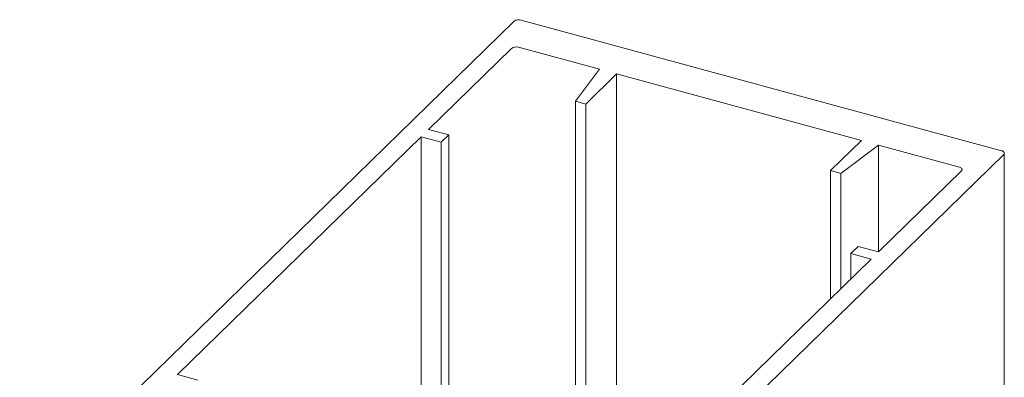
# Model space of a CAD drawing. Units: millimetres. Extents: x -247 to 4917, y 580 to 939.
# Drawn here: x -150 to -146, y 724 to 725 of the extents above; entities that cross this region are included whole.
import ezdxf

# ---------------------------------------------------------------- set-up
doc = ezdxf.new("R2010")
doc.units = ezdxf.units.MM
doc.layers.add('00_GROSOR 0.09', color=7, linetype='Continuous', lineweight=9)

msp = doc.modelspace()

# ---------------------------------------------------------------- linework, layer by layer
at = {"layer": '00_GROSOR 0.09'}
for p, q in [((-148.191, 725.3702), (-149.9323, 723.6706)), ((-146.4742, 724.9145), (-148.1657, 725.3742)), ((-148.2001, 725.2744), (-148.4924, 724.9891)), ((-147.8895, 725.2009), (-148.1748, 725.2784)), ((-147.9748, 725.0887), (-147.8895, 725.2009)), ((-147.8298, 725.1847), (-147.9383, 725.0788)), ((-146.9675, 724.9503), (-147.8298, 725.1847)), ((-147.8298, 725.1847), (-147.8298, 723.7063)), ((-147.9383, 725.0788), (-147.9748, 725.0887)), ((-147.9748, 725.0887), (-147.9748, 723.5161)), ((-147.9383, 725.0788), (-147.9383, 723.5517)), ((-148.4924, 724.9891), (-148.4211, 724.9698)), ((-148.5186, 724.9635), (-149.3762, 724.1265)), ((-148.4473, 724.9441), (-148.5186, 724.9635)), ((-148.5186, 724.9635), (-148.5186, 723.6205)), ((-148.4211, 724.9698), (-148.4473, 724.9441)), ((-148.4211, 724.9698), (-148.4211, 723.594)), ((-147.076, 724.8444), (-146.9675, 724.9503)), ((-148.4473, 724.9441), (-148.4473, 723.6011)), ((-146.9078, 724.9341), (-147.0396, 724.8345)), ((-146.6226, 724.8566), (-146.9078, 724.9341)), ((-146.9078, 724.9341), (-146.9078, 724.5585)), ((-148.2077, 723.2019), (-146.4664, 724.9015)), ((-146.4642, 722.5205), (-146.4642, 724.906)), ((-147.0396, 724.8345), (-147.076, 724.8444)), ((-147.076, 724.8444), (-147.076, 724.3933)), ((-146.907, 724.5583), (-146.6148, 724.8435)), ((-147.0396, 724.8345), (-147.0396, 724.4289)), ((-147.0046, 724.552), (-146.9784, 724.5777)), ((-146.9784, 724.5777), (-146.907, 724.5583)), ((-147.7909, 723.6957), (-146.9333, 724.5327)), ((-146.9333, 724.5327), (-147.0046, 724.552)), ((-147.0046, 724.552), (-147.0046, 724.4631)), ((-149.3762, 724.1265), (-149.3049, 724.1071))]:
    msp.add_line(p, q, dxfattribs=at)
at = {"layer": '00_GROSOR 0.09', "flags": 128}
for points in [[(-146.4664, 724.9015), (-146.465, 724.9032), (-146.4643, 724.9051), (-146.4643, 724.907), (-146.465, 724.9088), (-146.4665, 724.9106), (-146.4685, 724.9121), (-146.4711, 724.9135), (-146.4742, 724.9145)], [(-146.6148, 724.8435), (-146.6134, 724.8453), (-146.6127, 724.8471), (-146.6127, 724.849), (-146.6134, 724.8509), (-146.6149, 724.8526), (-146.6169, 724.8542), (-146.6195, 724.8555), (-146.6226, 724.8566)]]:
    msp.add_lwpolyline(points, dxfattribs=at)
at = {"layer": '00_GROSOR 0.09'}
for centre, start, end in [((-148.1743, 725.3466), 72.6965, 125.3989), ((-148.1834, 725.2508), 72.6942, 125.4012)]:
    msp.add_arc(centre, 0.0289, start, end, dxfattribs=at)

doc.saveas('drawing.dxf')
